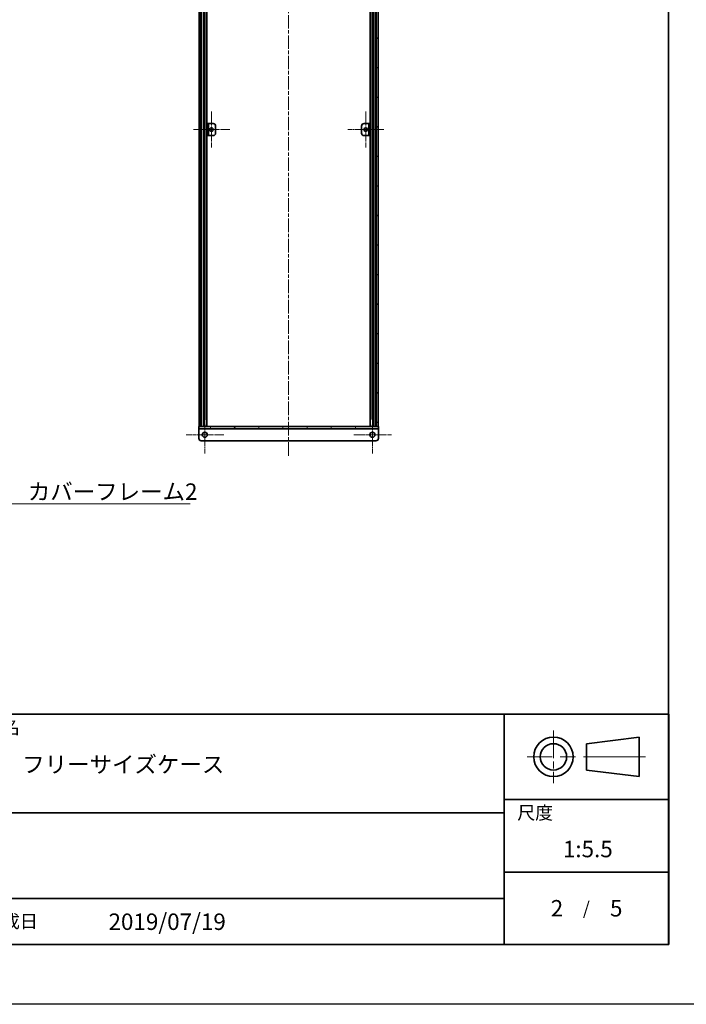
# Model space of a CAD drawing. Units: millimetres. Extents: x -50 to 7559, y -50 to 5419.
# Drawn here: x 2410 to 2967, y -50 to 773 of the extents above; entities that cross this region are included whole.
import ezdxf
from ezdxf.enums import TextEntityAlignment as Align

# ---------------------------------------------------------------- set-up
doc = ezdxf.new("R2010")
doc.units = ezdxf.units.MM
doc.header["$LTSCALE"] = 2
doc.linetypes.add('CHAIN', pattern=[0.3543, 0.2362, -0.0295, 0.0591, -0.0295])
for name, color, linetype, lineweight in [('Border (ISO)', 7, 'Continuous', 35), ('Symbol (ISO)', 7, 'Continuous', 18), ('Title (ISO)', 7, 'Continuous', 35), ('Visible (ISO)', 7, 'Continuous', 35), ('Visible Narrow (ISO)', 7, 'Continuous', 25)]:
    doc.layers.add(name, color=color, linetype=linetype, lineweight=lineweight)
for name, color, linetype, lineweight, true_color in [('Center Mark (ISO)', 7, 'Continuous', 18, 0x80ffff), ('Centerline (ISO)', 7, 'Continuous', 18, 0x80ffff), ('Hatch (ISO)', 1, 'Continuous', 18, 0xff0000)]:
    doc.layers.add(name, color=color, linetype=linetype, lineweight=lineweight, true_color=true_color)
doc.styles.add('Note Text (TK)', font='txt')
doc.dimstyles.new('Default - Method 1b (TK)$7', dxfattribs={"dimscale": 2, "dimtxt": 2.5, "dimasz": 2.5, "dimexe": 1, "dimexo": 1.5, "dimgap": 1, "dimtad": 1, "dimtoh": 1, "dimrnd": 1e-08, "dimdsep": 46, "dimtxsty": 'Note Text (TK)', "dimcen": 0.09, "dimdle": 5, "dimclrd": 256, "dimclre": 100, "dimclrt": 7, "dimadec": 1, "dimazin": 1, "dimtfac": 1, "dimtmove": 0, "dimatfit": 3, "dimfxl": 0, "dimtolj": 1, "dimlwd": -1, "dimlwe": -1, "dimarcsym": 0})
pattern_1 = [(135.0002, (722.25, -44), (-12.34781, -12.3479), [])]

# ---------------------------------------------------------------- blocks, each defined once
blk = doc.blocks.new('図面枠 tk図枠')
at = {"layer": 'Border (ISO)'}
for p in [(405.5, 289), (14.5, 8)]:
    blk.add_line(p, (405.5, 8), dxfattribs=at)
blk = doc.blocks.new('表題欄 tk表題欄')
at = {"layer": 'Hatch (ISO)'}
h = blk.add_hatch(color=256, dxfattribs=at)
edge = h.paths.add_edge_path(flags=0)
edge.add_arc((98.49, 235.66), 0.596, 270, 360)
edge.add_line((99.09, 235.66), (99.09, 239.07))
edge.add_arc((98.49, 239.07), 0.596, 0, 90)
edge.add_line((98.49, 239.67), (82.05, 239.67))
edge.add_arc((82.05, 239.07), 0.596, 90, 180)
edge.add_line((81.46, 239.07), (81.46, 235.66))
edge.add_arc((82.05, 235.66), 0.596, 180, 270)
edge.add_line((82.05, 235.06), (98.49, 235.06))
edge = h.paths.add_edge_path()
edge.add_line((80.76, 239.32), (80.76, 235.41))
edge.add_arc((81.46, 235.41), 0.702, 180, 270)
edge.add_line((81.46, 234.71), (99.09, 234.71))
edge.add_arc((99.09, 235.41), 0.702, 270, 360)
edge.add_line((99.79, 235.41), (99.79, 239.32))
edge.add_arc((99.09, 239.32), 0.702, 0, 90)
edge.add_line((99.09, 240.02), (81.46, 240.02))
edge.add_arc((81.46, 239.32), 0.702, 90, 180)
for points in [[(81.99, 238.51), (81.99, 238.02), (82.84, 238.02), (82.84, 236.02), (83.42, 236.02), (83.42, 238.02), (84.27, 238.02), (84.27, 238.51)], [(88.6, 236.02), (87.86, 237.25), (87.33, 236.69), (87.33, 236.02), (86.81, 236.02), (86.81, 238.51), (87.33, 238.51), (87.33, 237.46), (88.31, 238.51), (89.02, 238.51), (88.24, 237.66), (89.22, 236.02)], [(95.01, 238.51), (95.01, 236.02), (95.53, 236.02), (95.53, 237.02), (96.69, 237.02), (96.69, 236.02), (97.2, 236.02), (97.2, 238.51), (96.69, 238.51), (96.69, 237.51), (95.53, 237.51), (95.53, 238.51)], [(97.76, 238.51), (97.76, 236.02), (98.28, 236.02), (98.28, 238.51)]]:
    blk.add_hatch(color=256, dxfattribs=at).paths.add_polyline_path(points)
h = blk.add_hatch(color=256, dxfattribs=at)
h.paths.add_polyline_path([(85.51, 237.07), (84.87, 237.07), (85.19, 237.94)], flags=0)
h.paths.add_polyline_path([(85.7, 236.56), (84.68, 236.56), (84.48, 236.02), (83.87, 236.02), (84.78, 238.51), (85.6, 238.51), (86.51, 236.02), (85.89, 236.02)])
h = blk.add_hatch(color=256, dxfattribs=at)
h.paths.add_polyline_path([(90.44, 237.07), (91.08, 237.07), (90.76, 237.94)], flags=0)
h.paths.add_polyline_path([(90.06, 236.02), (90.25, 236.56), (91.27, 236.56), (91.47, 236.02), (92.08, 236.02), (91.17, 238.51), (90.35, 238.51), (89.44, 236.02)])
h = blk.add_hatch(color=256, dxfattribs=at)
edge = h.paths.add_edge_path()
edge.add_arc((93.44, 237.26), 1.27, 38.5505, 336.582)
edge.add_line((94.61, 236.76), (94.09, 236.98))
edge.add_ellipse((93.44, 237.26), major_axis=(0, -0.8), ratio=0.867347, start_angle=124.651, end_angle=429.4109, ccw=False)
edge.add_line((94.01, 237.72), (94.44, 238.06))
at = {"layer": 'Title (ISO)'}
for p, q in [((74.67, 244.72), (255.67, 244.72)), ((74.67, 209.72), (74.67, 244.72)), ((149.67, 244.72), (149.67, 209.72)), ((230.67, 244.72), (230.67, 209.72)), ((255.67, 244.72), (255.67, 209.72)), ((243.17, 240.22), (251.17, 241.22)), ((251.17, 235.22), (251.17, 241.22)), ((243.17, 240.22), (243.17, 236.22)), ((243.17, 236.22), (251.17, 235.22)), ((230.67, 231.72), (255.67, 231.72)), ((74.67, 229.72), (230.67, 229.72)), ((99.67, 229.72), (99.67, 209.72)), ((124.67, 229.72), (124.67, 209.72)), ((230.67, 220.72), (255.67, 220.72)), ((149.67, 216.72), (230.67, 216.72)), ((255.67, 209.72), (74.67, 209.72))]:
    blk.add_line(p, q, dxfattribs=at)
at = {"layer": 'Title (ISO)', "color": 4, "linetype": 'CHAIN', "lineweight": 18, "ltscale": 8.88956, "true_color": 0x00ffff}
blk.add_line((238.17, 242.22), (238.17, 234.22), dxfattribs=at)
at = {"layer": 'Title (ISO)', "color": 4, "linetype": 'CHAIN', "lineweight": 18, "ltscale": 20.001633, "true_color": 0x00ffff}
blk.add_line((252.17, 238.22), (234.17, 238.22), dxfattribs=at)
at = {"layer": 'Title (ISO)'}
for radius in [3, 2]:
    blk.add_circle((238.17, 238.22), radius, dxfattribs=at)
at = {"layer": 'Title (ISO)', "color": 1, "true_color": 0xff0000, "char_height": 2, "line_spacing_factor": 1.5, "style": 'Note Text (TK)'}
for s, insert, attachment_point in [('\\fＭＳ Ｐゴシック|b0|i0;\\H2.0000;品名', (151.67, 242.72), 4), ('\\fＭＳ Ｐゴシック|b0|i0;\\H2.0000;尺度', (232.67, 229.72), 4), ('\\fＭＳ Ｐゴシック|b0|i0;\\H2.0000;承認', (87.17, 227.72), 5), ('\\fＭＳ Ｐゴシック|b0|i0;\\H2.0000;検図', (112.17, 227.72), 5), ('\\fＭＳ Ｐゴシック|b0|i0;\\H2.0000;製図', (137.17, 227.72), 5), ('\\fＭＳ Ｐゴシック|b0|i0;\\H2.0000;作成日', (151.67, 213.22), 4)]:
    blk.add_mtext(s, dxfattribs=dict(at, insert=insert, attachment_point=attachment_point))
at = {"layer": 'Title (ISO)', "color": 7, "line_spacing_factor": 1.5, "style": 'Note Text (TK)'}
for s, insert, char_height, attachment_point in [('株式会社タカチ電機工業', (102.79, 237.36), 2.5, 4), ('\\fＭＳ Ｐゴシック|b0|i0;\\H2.0000;/', (243.17, 215.22), 2, 5)]:
    blk.add_mtext(s, dxfattribs=dict(at, insert=insert, char_height=char_height, attachment_point=attachment_point))
at = {"layer": 'Title (ISO)', "color": 7, "style": 'Note Text (TK)'}
for tag, p in [('<品名>_001', (157.48, 235.82)), ('<ページ_No.>_001', (237.91, 213.97)), ('<総ページ数>_001', (246.76, 213.97)), ('作成日_001', (170.58, 211.94))]:
    blk.add_attdef(tag, p, '', height=2.5, dxfattribs=at)
blk.add_attdef('<尺度>', text='', height=2.5, dxfattribs=at).set_placement((243.17, 224.22), align=Align.MIDDLE_CENTER)

msp = doc.modelspace()

# ---------------------------------------------------------------- hatches: boundary and pattern name
at = {"layer": 'Hatch (ISO)'}
h = msp.add_hatch(dxfattribs=at)
h.set_pattern_fill('ANSI31', color=256, scale=139.7, angle=90.0002105, style=0)
h.set_pattern_definition(pattern_1)
h.paths.add_polyline_path([(2560.3243, 432.9117), (2561.8243, 432.9117), (2561.8243, 1328.9117), (2560.3243, 1328.9117)])
h = msp.add_hatch(dxfattribs=at)
h.set_pattern_fill('ANSI31', color=256, scale=139.7, style=0)
h.set_pattern_definition([(45, (722.25, -44), (-12.34785, 12.34785), [])])
h.paths.add_polyline_path([(2708.2243, 432.9117), (2709.7243, 432.9117), (2709.7243, 1328.9117), (2708.2243, 1328.9117)])
h = msp.add_hatch(dxfattribs=at)
h.set_pattern_fill('ANSI31', color=256, scale=139.7, angle=90.0002105, style=0)
h.set_pattern_definition(pattern_1)
h.paths.add_polyline_path([(2566.8243, 675.9117), (2568.0243, 675.9117), (2568.0243, 685.9117), (2566.8243, 685.9117)])
h = msp.add_hatch(dxfattribs=at)
h.set_pattern_fill('ANSI31', color=256, scale=139.7, angle=-14.9999778, style=0)
h.set_pattern_definition([(30, (722.25, -44), (-8.73126, 15.12297), [])])
h.paths.add_polyline_path([(2703.2243, 685.9117), (2702.0243, 685.9117), (2702.0243, 675.9117), (2703.2243, 675.9117)])
h = msp.add_hatch(dxfattribs=at)
h.set_pattern_fill('ANSI31', color=256, scale=139.7, angle=14.9999778, style=0)
h.set_pattern_definition([(60, (722.25, -44), (-15.12297, 8.73126), [])])
h.paths.add_polyline_path([(2710.0243, 432.9117), (2709.7243, 432.9117), (2708.2243, 432.9117), (2561.8243, 432.9117), (2560.3243, 432.9117), (2560.0243, 432.9117), (2560.0243, 430.9117), (2710.0243, 430.9117)])

# ---------------------------------------------------------------- linework, layer by layer
at = {"color": 6}
msp.add_lwpolyline([(-50, 1595.5), (7559, 1595.5), (7559, -50), (-50, -50)], close=True, dxfattribs=at)
at = {"layer": 'Center Mark (ISO)', "linetype": 'CHAIN', "ltscale": 6.16205}
for p, q in [((2570.6243, 696.1617), (2570.6243, 665.6617)), ((2699.4243, 696.1617), (2699.4243, 665.6617)), ((2585.8743, 680.9117), (2555.3743, 680.9117)), ((2714.6743, 680.9117), (2684.1743, 680.9117))]:
    msp.add_line(p, q, dxfattribs=at)
at = {"layer": 'Center Mark (ISO)', "linetype": 'CHAIN', "ltscale": 6.404495}
for p, q in [((2565.0243, 441.7617), (2565.0243, 410.0617)), ((2705.0243, 441.7617), (2705.0243, 410.0617)), ((2580.8743, 425.9117), (2549.1743, 425.9117)), ((2720.8743, 425.9117), (2689.1743, 425.9117))]:
    msp.add_line(p, q, dxfattribs=at)
at = {"layer": 'Centerline (ISO)', "linetype": 'CHAIN', "ltscale": 23.990969}
msp.add_line((2635.0243, 1354.6617), (2635.0243, 407.1617), dxfattribs=at)
at = {"layer": 'Visible (ISO)'}
for p, q in [((2560.3243, 1328.9117), (2560.3243, 432.9117)), ((2561.8243, 432.9117), (2561.8243, 1328.9117)), ((2561.8743, 432.9117), (2561.8743, 1328.9117)), ((2563.9034, 432.9117), (2563.9034, 1328.9117)), ((2564.5287, 432.9117), (2564.5287, 1328.9117)), ((2566.8112, 432.9117), (2566.8112, 1328.9117)), ((2703.2373, 432.9117), (2703.2373, 1328.9117)), ((2705.5198, 432.9117), (2705.5198, 1328.9117)), ((2706.1451, 432.9117), (2706.1451, 1328.9117)), ((2708.1743, 432.9117), (2708.1743, 1328.9117)), ((2708.2243, 1328.9117), (2708.2243, 432.9117)), ((2709.7243, 432.9117), (2709.7243, 1328.9117)), ((2568.0243, 685.9117), (2566.8243, 685.9117)), ((2566.8243, 685.9117), (2566.8243, 675.9117)), ((2568.0243, 675.9117), (2568.0243, 685.9117)), ((2568.0243, 685.9117), (2568.0253, 685.9117)), ((2568.0253, 685.9117), (2572.0243, 685.9117)), ((2574.0243, 683.9117), (2574.0243, 677.9117)), ((2696.0243, 677.9117), (2696.0243, 683.9117)), ((2698.0243, 685.9117), (2702.0233, 685.9117)), ((2702.0233, 685.9117), (2702.0243, 685.9117)), ((2703.2243, 685.9117), (2702.0243, 685.9117)), ((2702.0243, 685.9117), (2702.0243, 675.9117)), ((2703.2243, 675.9117), (2703.2243, 685.9117)), ((2566.8243, 675.9117), (2568.0243, 675.9117)), ((2568.0253, 675.9117), (2568.0243, 675.9117)), ((2572.0243, 675.9117), (2568.0253, 675.9117)), ((2702.0233, 675.9117), (2698.0243, 675.9117)), ((2702.0243, 675.9117), (2702.0233, 675.9117)), ((2702.0243, 675.9117), (2703.2243, 675.9117)), ((2565.5003, 438.9117), (2564.5287, 438.9117)), ((2705.5198, 438.9117), (2704.5482, 438.9117)), ((2710.0243, 432.9117), (2560.0243, 432.9117)), ((2560.0243, 432.9117), (2560.0243, 430.9117)), ((2560.0243, 430.9117), (2710.0243, 430.9117)), ((2560.0243, 430.9107), (2560.0243, 430.9117)), ((2560.0243, 422.9117), (2560.0243, 430.9107)), ((2560.3243, 432.9117), (2561.8243, 432.9117)), ((2565.5003, 433.6017), (2564.5287, 433.6017)), ((2565.2743, 433.1017), (2564.5287, 433.1017)), ((2565.2743, 433.1017), (2565.3476, 433.2483)), ((2565.2743, 432.9117), (2565.2743, 433.1017)), ((2705.5198, 433.6017), (2704.5482, 433.6017)), ((2704.7743, 433.1017), (2704.7009, 433.2483)), ((2705.5198, 433.1017), (2704.7743, 433.1017)), ((2704.7743, 432.9117), (2704.7743, 433.1017)), ((2708.2243, 432.9117), (2709.7243, 432.9117)), ((2710.0243, 430.9117), (2710.0243, 432.9117)), ((2710.0243, 430.9107), (2710.0243, 430.9117)), ((2710.0243, 422.9117), (2710.0243, 430.9107)), ((2562.0243, 420.9117), (2708.0243, 420.9117))]:
    msp.add_line(p, q, dxfattribs=at)
for centre, radius in [((2570.6243, 680.9117), 1.5), ((2699.4243, 680.9117), 1.5), ((2565.0243, 425.9117), 2.1), ((2705.0243, 425.9117), 2.1)]:
    msp.add_circle(centre, radius, dxfattribs=at)
for centre, start, end in [((2572.0243, 683.9117), 0, 90), ((2698.0243, 683.9117), 90, 180), ((2572.0243, 677.9117), 270, 0), ((2698.0243, 677.9117), 180, 270), ((2562.0243, 422.9117), 180, 270), ((2708.0243, 422.9117), 270, 0)]:
    msp.add_arc(centre, 2, start, end, dxfattribs=at)
at = {"layer": 'Visible Narrow (ISO)'}
for p, q in [((2562.1743, 432.9117), (2562.1743, 1328.9117)), ((2707.8743, 432.9117), (2707.8743, 1328.9117)), ((2565.316, 438.9117), (2565.316, 1322.9117)), ((2704.7325, 438.9117), (2704.7325, 1322.9117)), ((2568.0253, 685.9117), (2568.0253, 675.9117)), ((2702.0233, 675.9117), (2702.0233, 685.9117)), ((2710.0243, 430.9107), (2560.0243, 430.9107)), ((2565.316, 432.9117), (2565.316, 433.1851)), ((2704.7325, 432.9117), (2704.7325, 433.1851))]:
    msp.add_line(p, q, dxfattribs=at)

# ---------------------------------------------------------------- block references
at = {"xscale": 5.5, "yscale": 5.5, "zscale": 5.5}
msp.add_blockref('図面枠 tk図枠', (722.25, -44), dxfattribs=at)
ref = msp.add_blockref('表題欄 tk表題欄', (1546.342, -1153.435), dxfattribs=dict(xscale=5.5, yscale=5.5, zscale=5.5))
ref.add_attrib('<品名>_001', 'フリーサイズケース', (2412.4844, 143.5547), dxfattribs={"layer": 'Title (ISO)', "color": 7, "height": 13.75, "style": 'Note Text (TK)'})
ref.add_attrib('<尺度>_001', '1:5.5', (2864.1406, 72.875), dxfattribs={"layer": 'Title (ISO)', "color": 7, "height": 13.75, "style": 'Note Text (TK)'})
ref.add_attrib('作成日_001', '2019/07/19', (2484.5781, 12.1406), dxfattribs={"layer": 'Title (ISO)', "color": 7, "height": 13.75, "style": 'Note Text (TK)'})
ref.add_attrib('<ページ_No.>_001', '2', (2854, 23.375), dxfattribs={"layer": 'Title (ISO)', "color": 7, "height": 13.75, "style": 'Note Text (TK)'})
ref.add_attrib('<総ページ数>_001', '5', (2903.5, 23.375), dxfattribs={"layer": 'Title (ISO)', "color": 7, "height": 13.75, "style": 'Note Text (TK)'})

# ---------------------------------------------------------------- texts
at = {"layer": 'Symbol (ISO)', "color": 7, "insert": (2417.1672, 385.2614), "char_height": 13.75, "width": 141.600875, "attachment_point": 1, "line_spacing_factor": 1.5, "style": 'Note Text (TK)'}
msp.add_mtext('{\\fＭＳ Ｐゴシック|b0|i0;カバーフレーム2}', dxfattribs=at)

# ---------------------------------------------------------------- leaders
at = {"layer": 'Symbol (ISO)', "color": 100, "true_color": 0x00ff40, "annotation_type": 0, "has_hookline": 1, "hookline_direction": 0, "text_width": 135.625}
msp.add_leader([(2355.5226, 449.884), (2403.4172, 368.136), (2417.1672, 368.136)], dimstyle='Default - Method 1b (TK)$7', override={"dimscale": 0, "dimtxt": 13.75, "dimasz": 13.75, "dimgap": 0, "dimtad": 1}, dxfattribs=at)

doc.saveas('drawing.dxf')
